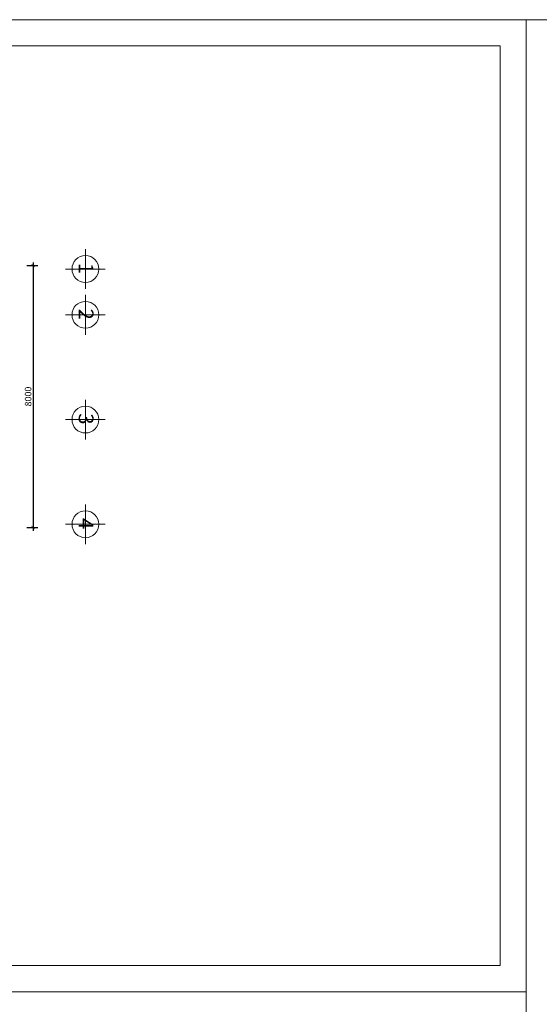
# Model space of a CAD drawing. Extents: x 522797 to 1882767, y -1104775 to 301220.
# Drawn here: x 1488783 to 1504664, y -986360 to -956275 of the extents above; entities that cross this region are included whole.
import ezdxf

# ---------------------------------------------------------------- set-up
doc = ezdxf.new("R2010")
doc.units = 0
doc.header["$MEASUREMENT"] = 0
doc.header["$PDMODE"] = 1
doc.layers.get('0').update_dxf_attribs({"color": 88, "linetype": 'CONTINUOUS', "lineweight": 9, "plot": 0})
doc.layers.get('Defpoints').update_dxf_attribs({"linetype": 'CONTINUOUS'})
doc.layers.add('5GIA', color=1, linetype='CONTINUOUS', plot=False)
for name, color, linetype, lineweight in [('8', 8, 'CONTINUOUS', 20), ('cua', 255, 'CONTINUOUS', 20), ('truc', 5, 'CONTINUOUS', 20)]:
    doc.layers.add(name, color=color, linetype=linetype, lineweight=lineweight)
doc.styles.add('HELVE', font='vhelven0.ttf')
doc.styles.get("Standard").update_dxf_attribs({"font": 'vavon__0.ttf'})
doc.dimstyles.new('DIM100', dxfattribs={"dimscale": 0, "dimtxt": 200, "dimasz": 100, "dimexe": 150, "dimexo": 100, "dimgap": 50, "dimtad": 1, "dimdec": 0, "dimzin": 1, "dimdsep": 46, "dimtxsty": 'HELVE', "dimblk1": 'ARCHTICK', "dimblk2": 'ARCHTICK', "dimsah": 1, "dimcen": 2.5, "dimdle": 100, "dimclrd": 14, "dimclre": 14, "dimclrt": 2, "dimadec": 0, "dimazin": 0, "dimtfac": 1, "dimtdec": 0, "dimtmove": 2, "dimatfit": 3, "dimldrblk": 'ARCHTICK', "dimfxl": 0, "dimtolj": 1, "dimtzin": 1, "dimarcsym": 0})

# ---------------------------------------------------------------- blocks, each defined once
blk = doc.blocks.new('_ARCHTICK')
at = {"color": 0, "linetype": 'ByBlock', "const_width": 0.15}
blk.add_lwpolyline([(-0.5, -0.5), (0.5, 0.5)], dxfattribs=at)
blk = doc.blocks.new('*D1333')
at = {"layer": '8', "color": 14, "linetype": 'Continuous', "lineweight": -2, "ltscale": 10}
for p, q in [((1489002, -963790), (1489342, -963790)), ((1489192, -963690), (1489192, -971890)), ((1489002, -971790), (1489342, -971790))]:
    blk.add_line(p, q, dxfattribs=at)
at = {"layer": 'Defpoints', "color": 0, "linetype": 'Continuous', "lineweight": 15, "ltscale": 10}
for p in [(1488902, -963790), (1488902, -971790), (1489192, -971790)]:
    blk.add_point(p, dxfattribs=at)
at = {"layer": '8', "color": 14, "linetype": 'Continuous', "lineweight": -2, "ltscale": 10, "xscale": 100, "yscale": 100, "zscale": 100}
for p, rotation in [((1489192, -963790), 90), ((1489192, -971790), 270)]:
    blk.add_blockref('_ARCHTICK', p, dxfattribs=dict(at, rotation=rotation))
at = {"layer": '8', "color": 2, "linetype": 'Continuous', "lineweight": 15, "ltscale": 10, "insert": (1489040, -967790), "char_height": 200, "attachment_point": 5, "rotation": 90, "style": 'HELVE'}
blk.add_mtext('\\A1;8000', dxfattribs=at)

msp = doc.modelspace()

# ---------------------------------------------------------------- linework, layer by layer
at = {"layer": '5GIA', "lineweight": 15, "ltscale": 2000}
for points in [[(1462263.63, -985975.41), (1504263.63, -985975.41), (1504263.63, -956275.41), (1462263.63, -956275.41)], [(1504263.63, -956275.41), (1504263.63, -998275.41), (1533963.63, -998275.41), (1533963.63, -956275.41)], [(1462263.63, -1015675.41), (1504263.63, -1015675.41), (1504263.63, -985975.41), (1462263.63, -985975.41)]]:
    msp.add_lwpolyline(points, close=True, dxfattribs=at)
at = {"layer": 'cua', "color": 7, "linetype": 'Continuous', "lineweight": 15, "ltscale": 20}
for p, q in [((1490792.87, -963286.1), (1490792.87, -964500.55)), ((1490185.64, -963893.33), (1491400.09, -963893.33)), ((1490792.87, -964686.1), (1490792.87, -965900.55)), ((1490185.64, -965293.33), (1491400.09, -965293.33)), ((1490792.87, -967886.1), (1490792.87, -969100.55)), ((1490185.64, -968493.33), (1491400.09, -968493.33)), ((1490792.87, -971086.1), (1490792.87, -972300.55)), ((1490185.64, -971693.33), (1491400.09, -971693.33))]:
    msp.add_line(p, q, dxfattribs=at)
for centre in [(1490792.87, -963893.33), (1490792.87, -965293.33), (1490792.87, -968493.33), (1490792.87, -971693.33)]:
    msp.add_circle(centre, 410.5, dxfattribs=at)
at = {"layer": 'truc', "color": 5, "linetype": 'ByBlock'}
msp.add_lwpolyline([(1464263.63, -985175.41), (1503463.63, -985175.41), (1503463.63, -957075.41), (1464263.63, -957075.41)], close=True, dxfattribs=at)

# ---------------------------------------------------------------- texts
at = {"layer": 'cua', "color": 7, "linetype": 'Continuous', "lineweight": 15, "ltscale": 20, "char_height": 450, "attachment_point": 1, "rotation": 270}
for s, insert in [('{\\fVNI-Tekon|b0|i1|c0|p2;1}', (1491037.11, -963703.72)), ('{\\fVNI-Tekon|b0|i1|c0|p2;2}', (1491037.11, -965103.72)), ('{\\fVNI-Tekon|b0|i1|c0|p2;3}', (1491037.11, -968303.72)), ('{\\fVNI-Tekon|b0|i1|c0|p2;4}', (1491037.11, -971503.72))]:
    msp.add_mtext(s, dxfattribs=dict(at, insert=insert))

# ---------------------------------------------------------------- dimensions: what is measured, and where the dimension line sits
at = {"layer": '8', "linetype": 'Continuous', "lineweight": 15, "ltscale": 10}
dim = msp.add_linear_dim(base=(1489192.3, -971790.21), p1=(1488902.3, -963790.21), p2=(1488902.3, -971790.21), angle=270, dimstyle='DIM100', override={"dimscale": 1}, dxfattribs=at)
dim.commit()
dim.dimension.update_dxf_attribs({"geometry": '*D1333', "text_midpoint": (1489039.51, -967790.21)})

doc.saveas('drawing.dxf')
